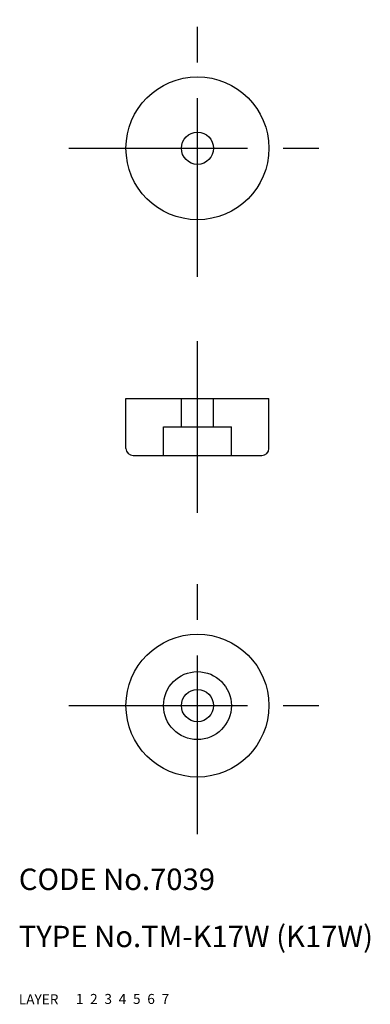
# Model space of a CAD drawing. Extents: x 10 to 59, y 10 to 148.
import ezdxf

# ---------------------------------------------------------------- set-up
doc = ezdxf.new("R2010")
doc.units = 0
doc.header["$LTSCALE"] = 20
doc.header["$MEASUREMENT"] = 0
for name, pattern in [('CENTER', [2, 1.25, -0.25, 0.25, -0.25]), ('DASHED', [0.75, 0.5, -0.25]), ('PHANTOM', [2.5, 1.25, -0.25, 0.25, -0.25, 0.25, -0.25])]:
    doc.linetypes.add(name, pattern=pattern)
for name, color, linetype in [('1', 7, 'CONTINUOUS'), ('2', 4, 'CONTINUOUS'), ('3', 2, 'DASHED'), ('4', 1, 'CENTER'), ('5', 6, 'PHANTOM'), ('6', 5, 'CONTINUOUS'), ('7', 3, 'CONTINUOUS')]:
    doc.layers.add(name, color=color, linetype=linetype)

msp = doc.modelspace()

# ---------------------------------------------------------------- linework, layer by layer
at = {"layer": '1', "linetype": 'Continuous'}
for p, q in [((25, 87.808681), (25, 94.808681)), ((25, 94.808681), (45, 94.808681)), ((45, 87.808681), (45, 94.808681)), ((26, 86.808681), (44, 86.808681))]:
    msp.add_line(p, q, dxfattribs=at)
for centre, radius in [((35, 129.808681), 10), ((35, 129.808681), 2.25), ((35, 51.808681), 10), ((35, 51.808681), 4.75), ((35, 51.808681), 2.25)]:
    msp.add_circle(centre, radius, dxfattribs=at)
for centre, start, end in [((26, 87.808681), 180, 270), ((44, 87.808681), 270, 0)]:
    msp.add_arc(centre, 1, start, end, dxfattribs=at)
at = {"layer": '3', "linetype": 'DASHED'}
for p, q in [((32.75, 90.808681), (32.75, 94.808681)), ((37.25, 90.808681), (37.25, 94.808681)), ((30.25, 86.808681), (30.25, 90.808681)), ((30.25, 90.808681), (39.75, 90.808681)), ((39.75, 86.808681), (39.75, 90.808681))]:
    msp.add_line(p, q, dxfattribs=at)
at = {"layer": '4', "linetype": 'CENTER'}
for p, q in [((35, 111.808681), (35, 147.808681)), ((17, 129.808681), (53, 129.808681)), ((35, 78.808681), (35, 102.808681)), ((35, 33.808681), (35, 69.808681)), ((17, 51.808681), (53, 51.808681))]:
    msp.add_line(p, q, dxfattribs=at)

# ---------------------------------------------------------------- texts
at = {"layer": '1', "linetype": 'Continuous'}
for s, p in [('LAYER', (10, 10)), ('1', (17.979511, 10.048737))]:
    msp.add_text(s, height=1.4, dxfattribs=at).set_placement(p)
at = {"layer": '2', "linetype": 'Continuous'}
msp.add_text('2', height=1.4, dxfattribs=at).set_placement((19.979511, 10.048737))
at = {"layer": '3', "linetype": 'DASHED'}
msp.add_text('3', height=1.4, dxfattribs=at).set_placement((21.979511, 10.048737))
at = {"layer": '4', "linetype": 'CENTER'}
msp.add_text('4', height=1.4, dxfattribs=at).set_placement((23.979511, 10.048737))
at = {"layer": '5', "linetype": 'PHANTOM'}
msp.add_text('5', height=1.4, dxfattribs=at).set_placement((25.979511, 10.048737))
at = {"layer": '6', "linetype": 'Continuous'}
msp.add_text('6', height=1.4, dxfattribs=at).set_placement((27.979511, 10.048737))
at = {"layer": '7', "linetype": 'Continuous'}
for s, height, p in [('CODE No.7039', 3, (10, 26)), ('TYPE No.TM-K17W (K17W)', 3, (10, 18)), ('7', 1.4, (29.979511, 10.048737))]:
    msp.add_text(s, height=height, dxfattribs=at).set_placement(p)

doc.saveas('drawing.dxf')
